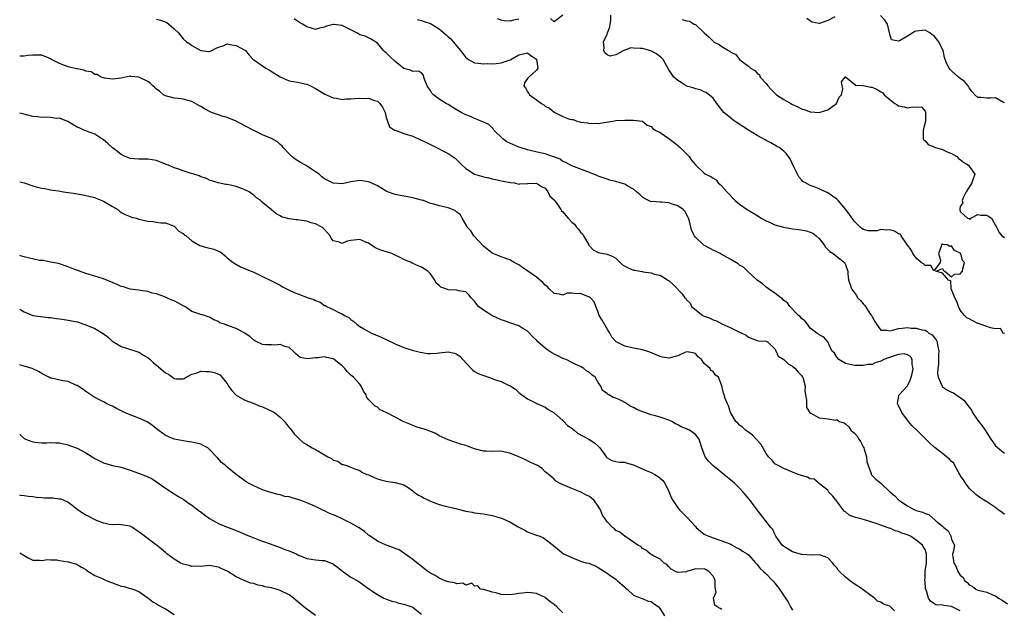
# Model space of a CAD drawing. Units: inches. Extents: x 2544000 to 2547000, y 1539000 to 1542000.
# Drawn here: x 2544000 to 2544223, y 1541406 to 1541540 of the extents above; entities that cross this region are included whole.
import ezdxf

# ---------------------------------------------------------------- set-up
doc = ezdxf.new("R2010")
doc.units = ezdxf.units.IN
doc.header["$MEASUREMENT"] = 0
doc.layers.add('LD25441539_2ft', color=43, linetype='Continuous')

msp = doc.modelspace()

# ---------------------------------------------------------------- linework, layer by layer
at = {"layer": 'LD25441539_2ft'}
for points, elevation in [([(2544031, 1541540.09), (2544031.88, 1541539.88), (2544033.31, 1541539.31), (2544033.78, 1541539), (2544035, 1541537.95), (2544035.93, 1541537), (2544037, 1541535.63), (2544037.74, 1541535), (2544038.49, 1541534.49), (2544039, 1541534.11), (2544041, 1541532.98), (2544042.81, 1541532.81), (2544043, 1541532.76), (2544043.53, 1541533), (2544044.46, 1541533.54), (2544045, 1541533.75), (2544046.1, 1541534.1), (2544047, 1541534.48), (2544047.6, 1541534.4), (2544049, 1541534.17), (2544051, 1541533.08), (2544051.11, 1541533), (2544051.98, 1541531.98), (2544052.89, 1541531), (2544053, 1541530.9), (2544053.27, 1541530.73), (2544055, 1541529.5), (2544055.75, 1541529), (2544056.57, 1541528.57), (2544057.81, 1541527.81), (2544059, 1541527.03), (2544061, 1541526.17), (2544061.98, 1541525.98), (2544063, 1541525.81), (2544064.56, 1541525.44), (2544065, 1541525.37), (2544065.87, 1541525), (2544067, 1541524.42), (2544067.86, 1541523.86), (2544069.12, 1541523.12), (2544071, 1541522.26), (2544071.76, 1541522.24), (2544073, 1541521.94), (2544073.91, 1541522.09), (2544075, 1541522.04), (2544075.84, 1541522.16), (2544077, 1541522.19), (2544077.84, 1541522.16), (2544079, 1541522.18), (2544080.35, 1541521.65), (2544081, 1541521.51), (2544081.56, 1541521), (2544082.18, 1541520.18), (2544082.73, 1541519), (2544083, 1541517.84), (2544083.28, 1541517), (2544083.74, 1541515.74), (2544084.91, 1541515), (2544085, 1541514.95), (2544087, 1541514.23), (2544089, 1541513.57), (2544090.79, 1541512.79), (2544092.15, 1541512.15), (2544093, 1541511.7), (2544093.48, 1541511.48), (2544094.82, 1541510.82), (2544095.63, 1541510.37), (2544097, 1541509.69), (2544098.59, 1541508.59), (2544099, 1541508.21), (2544099.61, 1541507.61), (2544100.17, 1541507), (2544101, 1541506.3), (2544103, 1541505.02), (2544104.58, 1541504.58), (2544105, 1541504.41), (2544106.2, 1541504.2), (2544107, 1541503.93), (2544107.81, 1541503.81), (2544109, 1541503.52), (2544111.11, 1541503.11), (2544112.03, 1541503), (2544113, 1541502.75), (2544113.22, 1541502.78), (2544115, 1541502.88), (2544115.1, 1541502.9), (2544117, 1541502.98), (2544118.17, 1541502.17), (2544119, 1541501.82), (2544119.57, 1541501), (2544120.03, 1541500.03), (2544121, 1541499.16), (2544121.1, 1541499), (2544121.45, 1541498.55), (2544122.55, 1541497), (2544122.7, 1541496.7), (2544123, 1541496.48), (2544123.65, 1541495.65), (2544124.2, 1541495), (2544125, 1541494.14), (2544125.65, 1541493.65), (2544126.07, 1541493), (2544126.53, 1541492.53), (2544127, 1541491.86), (2544127.47, 1541491.47), (2544127.64, 1541491), (2544128.85, 1541489), (2544128.89, 1541488.89), (2544129, 1541488.75), (2544129.89, 1541487.89), (2544131, 1541487.24), (2544133, 1541486.88), (2544134.34, 1541486.34), (2544135, 1541485.94), (2544136.5, 1541484.5), (2544137, 1541484.17), (2544137.75, 1541483.75), (2544139, 1541483.27), (2544139.26, 1541483.26), (2544140.5, 1541483), (2544141, 1541482.92), (2544141.12, 1541482.88), (2544143, 1541482.66), (2544143.66, 1541482.34), (2544145, 1541482.15), (2544146.95, 1541480.95), (2544147, 1541480.88), (2544147.98, 1541479.98), (2544148.93, 1541479), (2544149, 1541478.91), (2544149.96, 1541477.96), (2544150.64, 1541477), (2544150.82, 1541476.82), (2544151, 1541476.56), (2544151.8, 1541475.8), (2544152.12, 1541475), (2544154.71, 1541473), (2544155, 1541472.87), (2544156.38, 1541472.38), (2544157, 1541472.04), (2544157.77, 1541471.77), (2544159, 1541471.11), (2544161, 1541470.22), (2544162.54, 1541469.46), (2544163.54, 1541469), (2544164.51, 1541468.51), (2544165, 1541468.1), (2544167, 1541467.35), (2544167.27, 1541467.27), (2544169, 1541467.15), (2544169.09, 1541467.09), (2544169.3, 1541467), (2544171, 1541465.44), (2544171.22, 1541465), (2544171.78, 1541463.78), (2544173, 1541463.03), (2544174.02, 1541462.02), (2544175, 1541461.51), (2544175.58, 1541461), (2544176.23, 1541460.23), (2544177, 1541459.43), (2544177.19, 1541459.19), (2544177.3, 1541459), (2544177.83, 1541457), (2544177.82, 1541455.82), (2544177.93, 1541455), (2544178.19, 1541453.81), (2544178.14, 1541453), (2544178.19, 1541452.19), (2544179, 1541450.9), (2544179.15, 1541450.85), (2544181, 1541449.79), (2544182.33, 1541449.67), (2544183, 1541449.58), (2544184.71, 1541449.29), (2544185, 1541449.43), (2544185.54, 1541449), (2544186.65, 1541448.65), (2544187, 1541448.42), (2544187.79, 1541447.79), (2544188.19, 1541447), (2544189, 1541446.37), (2544189.67, 1541445.67), (2544190.03, 1541445), (2544190.42, 1541444.42), (2544191, 1541443.27), (2544191.15, 1541443), (2544191.25, 1541442.75), (2544191.79, 1541441), (2544191.86, 1541439.86), (2544192.81, 1541437.19), (2544192.84, 1541437), (2544192.89, 1541436.89), (2544193, 1541436.75), (2544193.9, 1541435.9), (2544195, 1541435.02), (2544197.08, 1541433), (2544198.15, 1541432.15), (2544199, 1541431.23), (2544199.15, 1541431.15), (2544199.29, 1541431), (2544201, 1541429.92), (2544202.63, 1541429), (2544202.91, 1541428.91), (2544203, 1541428.86), (2544204.48, 1541428.48), (2544205, 1541428.14), (2544205.9, 1541427.9), (2544206.86, 1541427), (2544207, 1541426.93), (2544207.56, 1541426.44), (2544209, 1541425.29), (2544209.28, 1541425), (2544210.21, 1541424.21), (2544210.86, 1541423), (2544211, 1541422.29), (2544211.7, 1541421), (2544211.41, 1541419.41), (2544211.23, 1541419), (2544211.21, 1541418.79), (2544211.5, 1541417), (2544212.07, 1541416.07), (2544212.45, 1541415), (2544213, 1541414.17), (2544213.65, 1541413.65), (2544213.94, 1541413), (2544214.53, 1541412.53), (2544215, 1541412), (2544215.67, 1541411.67), (2544216.48, 1541411), (2544217, 1541410.78), (2544217.31, 1541410.69), (2544219, 1541410.33), (2544220.26, 1541409.74), (2544221, 1541409.52), (2544221.62, 1541409), (2544222.49, 1541408.49), (2544223.7, 1541407.7)], 8370), ([(2544223, 1541427.91), (2544222.42, 1541428.42), (2544221.6, 1541429), (2544221.27, 1541429.27), (2544219.65, 1541430.35), (2544219, 1541430.8), (2544218.61, 1541431), (2544217.63, 1541431.63), (2544216.48, 1541432.48), (2544215, 1541433.89), (2544214.19, 1541435), (2544213.74, 1541435.74), (2544213, 1541436.72), (2544212.87, 1541437), (2544212.66, 1541437.34), (2544211.76, 1541439), (2544211.51, 1541439.51), (2544211, 1541439.93), (2544210.51, 1541440.51), (2544209.87, 1541441), (2544209, 1541441.76), (2544207.29, 1541443), (2544207.15, 1541443.15), (2544207, 1541443.28), (2544206.1, 1541444.1), (2544203.16, 1541447), (2544202.04, 1541448.04), (2544201.25, 1541449), (2544201, 1541449.29), (2544199.72, 1541451), (2544199.52, 1541451.52), (2544198.8, 1541453), (2544199.11, 1541454.89), (2544199.15, 1541455), (2544201, 1541457.07), (2544201.64, 1541458.36), (2544201.89, 1541459), (2544202.19, 1541460.19), (2544202.32, 1541461), (2544202.1, 1541461.9), (2544202.13, 1541463), (2544201.72, 1541463.72), (2544201, 1541464.11), (2544200.29, 1541464.29), (2544199, 1541464.16), (2544197.81, 1541463.81), (2544195.68, 1541463), (2544195.24, 1541462.76), (2544195, 1541462.64), (2544193.75, 1541462.25), (2544193, 1541461.91), (2544192.14, 1541461.86), (2544191, 1541461.65), (2544189.66, 1541461.66), (2544189, 1541461.68), (2544187, 1541462.11), (2544185.46, 1541463), (2544185, 1541463.59), (2544184.49, 1541464.49), (2544183.93, 1541465), (2544183.01, 1541467.01), (2544182.08, 1541468.08), (2544181, 1541468.58), (2544180.82, 1541468.82), (2544180.54, 1541469), (2544179, 1541470.15), (2544178.37, 1541471), (2544177.76, 1541471.76), (2544177, 1541472.32), (2544176.74, 1541472.74), (2544176.38, 1541473), (2544174.42, 1541475), (2544173.85, 1541475.85), (2544173, 1541476.42), (2544172.74, 1541476.74), (2544172.34, 1541477), (2544171, 1541478.01), (2544169.53, 1541479), (2544169.25, 1541479.25), (2544169, 1541479.37), (2544168.18, 1541480.18), (2544167, 1541480.98), (2544164.78, 1541483), (2544163.92, 1541483.92), (2544163, 1541484.36), (2544162.67, 1541484.67), (2544161, 1541485.69), (2544159.53, 1541486.47), (2544158.88, 1541486.88), (2544158.6, 1541487), (2544157.59, 1541487.59), (2544157, 1541487.81), (2544156.22, 1541488.22), (2544154.92, 1541488.92), (2544154.82, 1541489), (2544153, 1541490.73), (2544152.79, 1541491), (2544152.18, 1541492.18), (2544151.96, 1541493), (2544151.66, 1541494.34), (2544151.46, 1541495), (2544151.33, 1541495.33), (2544150.59, 1541496.59), (2544150.27, 1541497), (2544149, 1541497.86), (2544147.77, 1541498.23), (2544147, 1541498.49), (2544145.35, 1541498.65), (2544145, 1541498.64), (2544143.23, 1541498.77), (2544143, 1541498.72), (2544141.5, 1541499.5), (2544141, 1541499.81), (2544140.4, 1541500.4), (2544139.67, 1541501), (2544139, 1541501.61), (2544137.73, 1541502.27), (2544137, 1541502.71), (2544135.95, 1541503), (2544135, 1541503.31), (2544133.65, 1541503.65), (2544133, 1541503.83), (2544131, 1541504.52), (2544130.66, 1541504.66), (2544129, 1541505.39), (2544125, 1541506.86), (2544123.66, 1541507.66), (2544123, 1541507.88), (2544122.36, 1541508.36), (2544120.93, 1541508.93), (2544120.68, 1541509), (2544119, 1541509.6), (2544117.85, 1541509.85), (2544115.61, 1541510.39), (2544115, 1541510.51), (2544113.36, 1541511), (2544113, 1541511.13), (2544111.69, 1541511.69), (2544110.34, 1541512.34), (2544109.43, 1541513), (2544107.39, 1541515), (2544107.25, 1541515.25), (2544106.25, 1541516.25), (2544105, 1541516.79), (2544104.88, 1541516.88), (2544103, 1541517.57), (2544102.07, 1541518.07), (2544101, 1541518.44), (2544099.94, 1541519), (2544098.08, 1541520.08), (2544097, 1541520.74), (2544096.55, 1541521), (2544095, 1541521.99), (2544093.67, 1541523), (2544093.34, 1541523.34), (2544093, 1541523.96), (2544092.55, 1541524.55), (2544092.26, 1541525), (2544091.75, 1541526.25), (2544091.52, 1541527), (2544091.44, 1541527.44), (2544091, 1541527.92), (2544090.33, 1541528.33), (2544089, 1541528.23), (2544088.52, 1541528.52), (2544087, 1541528.95), (2544085, 1541530.51), (2544083.71, 1541531.71), (2544083, 1541532.45), (2544082.7, 1541532.7), (2544082.4, 1541533), (2544081, 1541534.67), (2544079.59, 1541535.59), (2544079, 1541535.84), (2544078.22, 1541536.22), (2544077, 1541536.57), (2544076.31, 1541537), (2544075, 1541537.68), (2544073, 1541538.65), (2544071.11, 1541538.89), (2544071, 1541538.89), (2544069.45, 1541538.55), (2544069, 1541538.27), (2544067.92, 1541538.08), (2544067, 1541537.74), (2544065.97, 1541538.03), (2544065, 1541538.34), (2544064.01, 1541539), (2544063.35, 1541539.35), (2544062.19, 1541540.19)], 8368), ([(2544090.02, 1541540.02), (2544091, 1541539.78), (2544091.57, 1541539.57), (2544093, 1541539.1), (2544095, 1541537.88), (2544096.06, 1541537), (2544096.58, 1541536.58), (2544097, 1541536.13), (2544097.65, 1541535.65), (2544098.18, 1541535), (2544099, 1541533.96), (2544099.82, 1541533), (2544101, 1541531.45), (2544101.24, 1541531.24), (2544101.62, 1541531), (2544103, 1541530.21), (2544103.83, 1541530.17), (2544105, 1541529.97), (2544105.97, 1541530.03), (2544107, 1541530.01), (2544107.92, 1541530.08), (2544109, 1541530.2), (2544110.84, 1541530.84), (2544111.13, 1541530.87), (2544111.22, 1541531), (2544113, 1541532.02), (2544114.35, 1541532.35), (2544115, 1541532.48), (2544115.83, 1541531.83), (2544117, 1541531.03), (2544117.05, 1541530.95), (2544117.32, 1541529), (2544117, 1541528.53), (2544115.31, 1541527), (2544115, 1541526.63), (2544114.3, 1541525.7), (2544114.16, 1541525), (2544114.52, 1541524.52), (2544115, 1541523.61), (2544115.29, 1541523.29), (2544115.42, 1541523), (2544117, 1541521.83), (2544118.19, 1541521), (2544118.69, 1541520.69), (2544119, 1541520.42), (2544119.97, 1541519.97), (2544121, 1541519.06), (2544123, 1541518.09), (2544124.51, 1541517.49), (2544125, 1541517.37), (2544125.35, 1541517.35), (2544126.14, 1541517), (2544126.86, 1541516.86), (2544127, 1541516.81), (2544128.6, 1541516.6), (2544129, 1541516.49), (2544130.52, 1541516.52), (2544131, 1541516.48), (2544132.77, 1541516.77), (2544134.34, 1541517), (2544135, 1541517.12), (2544137, 1541517.21), (2544138.76, 1541517.24), (2544139, 1541517.26), (2544141, 1541516.99), (2544142.11, 1541516.11), (2544143, 1541515.77), (2544143.37, 1541515.37), (2544143.91, 1541515), (2544145, 1541514.43), (2544147, 1541513.09), (2544148.19, 1541512.19), (2544149, 1541511.48), (2544149.27, 1541511.27), (2544149.57, 1541511), (2544150.28, 1541510.28), (2544151.58, 1541509), (2544152.16, 1541508.16), (2544153, 1541507.13), (2544155, 1541505.2), (2544155.33, 1541505), (2544156.47, 1541504.47), (2544157, 1541504.07), (2544157.69, 1541503.69), (2544158.18, 1541503), (2544158.64, 1541502.64), (2544159, 1541502.26), (2544160.09, 1541501), (2544162.02, 1541499), (2544163, 1541498.17), (2544164.73, 1541497), (2544166.19, 1541496.19), (2544167.4, 1541495.4), (2544167.89, 1541495), (2544169, 1541494.43), (2544169.95, 1541494.05), (2544171, 1541493.56), (2544172.97, 1541492.97), (2544175, 1541492.64), (2544176.46, 1541492.46), (2544178.16, 1541492.16), (2544179, 1541491.88), (2544179.62, 1541491.62), (2544180.34, 1541491), (2544181, 1541490.41), (2544182.15, 1541489), (2544182.48, 1541488.48), (2544183, 1541487.92), (2544183.46, 1541487.46), (2544184.19, 1541487), (2544185, 1541486.32), (2544186.77, 1541485), (2544186.87, 1541484.87), (2544187, 1541484.55), (2544187.41, 1541483.41), (2544187.52, 1541483), (2544187.55, 1541482.45), (2544187.7, 1541481), (2544188.02, 1541480.02), (2544188.33, 1541479), (2544189, 1541478.15), (2544189.49, 1541477.49), (2544189.75, 1541477), (2544190.38, 1541476.38), (2544191, 1541475.63), (2544191.32, 1541475.32), (2544191.5, 1541475), (2544192.53, 1541473.47), (2544192.87, 1541473), (2544193, 1541472.72), (2544193.65, 1541471.65), (2544194, 1541471), (2544195, 1541469.65), (2544196.32, 1541469.68), (2544197, 1541469.53), (2544197.65, 1541469.65), (2544199, 1541470.06), (2544199.85, 1541470.15), (2544201, 1541470.25), (2544201.85, 1541470.15), (2544203, 1541470.12), (2544204.25, 1541469.75), (2544205, 1541469.63), (2544205.43, 1541469.43), (2544205.88, 1541469), (2544206.59, 1541468.59), (2544207, 1541468.06), (2544207.51, 1541467.51), (2544207.74, 1541467), (2544207.82, 1541466.18), (2544208.11, 1541465), (2544208.09, 1541464.09), (2544208.03, 1541463), (2544208.02, 1541461.98), (2544207.91, 1541461), (2544207.85, 1541459.85), (2544208, 1541459), (2544208.84, 1541457.16), (2544208.87, 1541457), (2544208.92, 1541456.92), (2544209, 1541456.87), (2544210.09, 1541456.09), (2544211, 1541455.63), (2544211.45, 1541455.45), (2544212.09, 1541455), (2544213, 1541454.42), (2544213.82, 1541453.82), (2544215, 1541452.25), (2544215.52, 1541451.52), (2544215.77, 1541451), (2544217, 1541449.2), (2544217.98, 1541447.98), (2544218.64, 1541447), (2544219, 1541446.39), (2544219.9, 1541445), (2544220.37, 1541444.37), (2544221, 1541443.48), (2544221.27, 1541443.27), (2544221.53, 1541443), (2544223, 1541441.78)], 8366), ([(2544113, 1541540.09), (2544111.84, 1541539.84), (2544111, 1541539.62), (2544109.7, 1541539.7), (2544109, 1541539.84), (2544108.21, 1541540.21)], 8364), ([(2544123, 1541541), (2544121, 1541539.49), (2544120.23, 1541540.23)], 8364), ([(2544223, 1541468.73), (2544222.91, 1541468.91), (2544222.71, 1541469), (2544222.06, 1541470.06), (2544221, 1541469.98), (2544219.82, 1541470.18), (2544219, 1541470.51), (2544217.52, 1541471), (2544217.16, 1541471.16), (2544217, 1541471.19), (2544215.8, 1541471.8), (2544215, 1541472.23), (2544214.49, 1541472.49), (2544213.96, 1541473), (2544213, 1541474.19), (2544212.56, 1541475), (2544212.19, 1541476.19), (2544211.78, 1541477), (2544211, 1541478.91), (2544210.95, 1541479), (2544210.82, 1541480.82), (2544210.3, 1541481), (2544209, 1541482.54), (2544207.49, 1541483), (2544209, 1541483.6), (2544209.21, 1541483.21), (2544209.51, 1541483), (2544211, 1541481.76), (2544211.66, 1541482.34), (2544213, 1541482.42), (2544213.52, 1541483), (2544213.57, 1541483.57), (2544213.96, 1541485), (2544213.48, 1541485.48), (2544213.08, 1541487), (2544213, 1541487.07), (2544211.7, 1541487.7), (2544211, 1541488.75), (2544210.64, 1541488.64), (2544210.02, 1541489), (2544209.1, 1541489.1), (2544209, 1541489.16), (2544208.83, 1541489.17), (2544208.7, 1541489), (2544208.64, 1541488.64), (2544208.03, 1541487), (2544208.5, 1541485.5), (2544208.47, 1541485), (2544207, 1541483.1), (2544206.31, 1541484.31), (2544205, 1541484.31), (2544204.67, 1541484.67), (2544204.16, 1541485), (2544203, 1541485.98), (2544202.25, 1541487), (2544201.89, 1541487.89), (2544201, 1541488.95), (2544200.88, 1541489.12), (2544199.63, 1541491), (2544199.42, 1541491.41), (2544199, 1541491.52), (2544198.08, 1541492.08), (2544197, 1541492.37), (2544196.32, 1541492.32), (2544195, 1541492.45), (2544194.17, 1541492.17), (2544192.14, 1541492.14), (2544191, 1541492.46), (2544190.71, 1541492.71), (2544190.29, 1541493), (2544189.64, 1541493.64), (2544189, 1541494.3), (2544187.9, 1541495.9), (2544187.08, 1541497), (2544185.35, 1541499), (2544185, 1541499.31), (2544184.03, 1541500.03), (2544183, 1541500.74), (2544181.45, 1541501.45), (2544181, 1541501.69), (2544179.89, 1541502.11), (2544179, 1541502.41), (2544177.91, 1541503), (2544177.35, 1541503.35), (2544177, 1541503.69), (2544176.42, 1541504.42), (2544176.1, 1541505), (2544175.32, 1541506.68), (2544174.44, 1541508.44), (2544173.6, 1541509.6), (2544173, 1541510.24), (2544171.97, 1541511), (2544171.37, 1541511.37), (2544170.09, 1541512.09), (2544169, 1541512.64), (2544168.78, 1541512.78), (2544167, 1541513.76), (2544165, 1541514.98), (2544163.78, 1541515.78), (2544161.9, 1541517), (2544161, 1541517.69), (2544159.45, 1541519), (2544157.86, 1541521), (2544157, 1541522.24), (2544155.48, 1541523.48), (2544155, 1541523.68), (2544154.12, 1541524.12), (2544153, 1541524.32), (2544152.53, 1541524.53), (2544151, 1541524.96), (2544150.9, 1541525), (2544149.77, 1541525.77), (2544149, 1541526.19), (2544148.13, 1541527), (2544147.68, 1541527.68), (2544147, 1541528.65), (2544145.69, 1541531), (2544145.36, 1541531.36), (2544145, 1541531.56), (2544144.22, 1541532.22), (2544142.9, 1541532.9), (2544142.63, 1541533), (2544141.36, 1541533.36), (2544141, 1541533.43), (2544140.51, 1541533.49), (2544139, 1541533.56), (2544138.42, 1541533.58), (2544137, 1541533.06), (2544136.92, 1541533.08), (2544136.83, 1541533), (2544135, 1541532.04), (2544133.7, 1541531.7), (2544133, 1541531.99), (2544132.47, 1541532.47), (2544132.3, 1541533), (2544132.33, 1541533.67), (2544132.2, 1541535), (2544133, 1541536.74), (2544133.08, 1541537), (2544133.61, 1541538.39), (2544133.74, 1541539), (2544133.83, 1541539.83), (2544133.86, 1541541)], 8364), ([(2544150.02, 1541540.02), (2544151, 1541539.72), (2544151.66, 1541539.66), (2544152.75, 1541539), (2544153, 1541538.89), (2544155.01, 1541537), (2544156.08, 1541536.08), (2544157, 1541535.1), (2544157.14, 1541535), (2544158.38, 1541534.38), (2544159, 1541533.91), (2544160.49, 1541533), (2544160.82, 1541532.82), (2544161, 1541532.63), (2544162.13, 1541532.13), (2544162.99, 1541531), (2544163.09, 1541530.91), (2544165, 1541529.42), (2544165.51, 1541529), (2544166.49, 1541528.49), (2544167, 1541527.87), (2544167.49, 1541527.49), (2544167.69, 1541527), (2544169, 1541525.52), (2544169.38, 1541525), (2544170.16, 1541524.16), (2544171, 1541523.33), (2544171.38, 1541523), (2544173, 1541521.9), (2544174.59, 1541521), (2544175, 1541520.77), (2544176.23, 1541520.23), (2544177, 1541519.81), (2544177.67, 1541519.67), (2544179, 1541519.11), (2544179.12, 1541519.12), (2544181, 1541518.95), (2544183, 1541519.56), (2544184.99, 1541521.01), (2544185.6, 1541522.4), (2544186.06, 1541523), (2544186.39, 1541524.39), (2544186.27, 1541525), (2544186.12, 1541525.88), (2544186.92, 1541527), (2544187, 1541527.02), (2544189, 1541525.35), (2544189.18, 1541525.18), (2544191, 1541525.08), (2544192.7, 1541524.7), (2544193, 1541524.68), (2544194.19, 1541524.19), (2544195, 1541523.65), (2544195.45, 1541523.45), (2544195.79, 1541523), (2544197, 1541521.94), (2544198.2, 1541521), (2544198.69, 1541520.69), (2544199, 1541520.47), (2544200.28, 1541520.28), (2544201, 1541520.02), (2544202.28, 1541520.28), (2544203, 1541520.17), (2544204.24, 1541520.24), (2544205, 1541519.29), (2544205.1, 1541519.1), (2544205.09, 1541517.09), (2544205, 1541516.69), (2544204.55, 1541515), (2544204.62, 1541513.38), (2544204.58, 1541513), (2544204.73, 1541512.73), (2544205, 1541512.52), (2544205.72, 1541511.72), (2544207, 1541511.21), (2544207.12, 1541511.12), (2544209, 1541510.55), (2544210.02, 1541510.02), (2544211, 1541509.66), (2544212.19, 1541509), (2544212.57, 1541508.57), (2544213, 1541508.31), (2544213.7, 1541507.7), (2544214.88, 1541507), (2544215, 1541506.8), (2544216.31, 1541505), (2544215.94, 1541503.94), (2544215.64, 1541503), (2544215, 1541502.06), (2544214.31, 1541501), (2544213.65, 1541499.65), (2544213.42, 1541499), (2544213.53, 1541498.47), (2544213, 1541497.66), (2544212.87, 1541497.13), (2544212.86, 1541497), (2544212.91, 1541496.91), (2544213, 1541496.58), (2544214.63, 1541495), (2544214.93, 1541494.93), (2544215, 1541494.86), (2544215.19, 1541494.81), (2544215.41, 1541495), (2544217, 1541495.85), (2544217.68, 1541495.68), (2544219, 1541495.75), (2544219.43, 1541495.43), (2544220.08, 1541495), (2544221, 1541493.37), (2544221.11, 1541493.11), (2544221.21, 1541493), (2544221.77, 1541491.77), (2544222.42, 1541491), (2544223, 1541490.64)], 8362), ([(2544184.6, 1541540.6), (2544183, 1541539.78), (2544181.1, 1541539.1), (2544181, 1541539.1), (2544179.4, 1541539.4), (2544179, 1541539.74), (2544178.27, 1541540.27)], 8360), ([(2544223, 1541521.14), (2544222.74, 1541521.26), (2544221, 1541522.29), (2544219.82, 1541522.18), (2544219, 1541522.18), (2544217.64, 1541522.36), (2544217, 1541522.36), (2544216.27, 1541523), (2544215.67, 1541523.67), (2544215, 1541524.54), (2544214.76, 1541525), (2544213.98, 1541525.98), (2544213, 1541526.63), (2544212.61, 1541527), (2544211, 1541528.39), (2544210.7, 1541528.7), (2544210.46, 1541529), (2544209.98, 1541529.98), (2544209.53, 1541531), (2544209.45, 1541531.45), (2544209.08, 1541533), (2544209, 1541533.22), (2544208.13, 1541535), (2544207.63, 1541535.63), (2544207, 1541536.38), (2544206.59, 1541536.59), (2544206.06, 1541537), (2544205, 1541537.58), (2544204.43, 1541537.57), (2544203, 1541537.39), (2544202.72, 1541537.28), (2544202.22, 1541537), (2544201, 1541536.23), (2544199.2, 1541535.2), (2544199, 1541535.1), (2544197.43, 1541535.43), (2544197, 1541536.73), (2544196.96, 1541537.04), (2544196.53, 1541539), (2544195.88, 1541539.88), (2544194.91, 1541540.91)], 8360), ([(2544213, 1541406.1), (2544211, 1541407.07), (2544209.29, 1541407.29), (2544209, 1541407.41), (2544207.46, 1541407.46), (2544207, 1541407.74), (2544206.27, 1541408.27), (2544205.83, 1541409), (2544205.35, 1541410.65), (2544205.18, 1541411), (2544205.15, 1541411.15), (2544205, 1541412.71), (2544204.95, 1541413.05), (2544205, 1541413.62), (2544205.06, 1541415.06), (2544205.31, 1541417), (2544205.33, 1541418.67), (2544205.32, 1541419), (2544205.26, 1541419.26), (2544205, 1541420.03), (2544204.61, 1541420.61), (2544204.44, 1541421), (2544203, 1541422.13), (2544201.69, 1541423), (2544201, 1541423.31), (2544199.73, 1541423.73), (2544199, 1541424.08), (2544198.25, 1541424.25), (2544197, 1541424.79), (2544196.82, 1541424.82), (2544196.42, 1541425), (2544195, 1541425.48), (2544194.2, 1541425.8), (2544191.29, 1541426.71), (2544190.25, 1541427), (2544189.23, 1541427.23), (2544187.8, 1541427.8), (2544187, 1541428.5), (2544186.69, 1541428.69), (2544186.48, 1541429), (2544185, 1541430.95), (2544184.1, 1541432.1), (2544183.22, 1541433), (2544183, 1541433.43), (2544181.18, 1541434.82), (2544181, 1541434.97), (2544180.95, 1541435), (2544179.9, 1541435.9), (2544179, 1541436.03), (2544178.37, 1541436.37), (2544177, 1541436.77), (2544176.83, 1541436.83), (2544176.28, 1541437), (2544175, 1541437.5), (2544173.96, 1541437.96), (2544173, 1541438.33), (2544171.72, 1541439), (2544171, 1541439.41), (2544170.3, 1541440.3), (2544169.55, 1541441), (2544169, 1541441.73), (2544167.82, 1541443.83), (2544167, 1541444.74), (2544166.9, 1541444.9), (2544166.78, 1541445), (2544165.92, 1541445.92), (2544165, 1541446.53), (2544164.39, 1541447), (2544163.67, 1541447.67), (2544163, 1541448.19), (2544162.61, 1541448.61), (2544162.19, 1541449), (2544160.93, 1541451), (2544160.53, 1541452.53), (2544160.28, 1541453), (2544159.78, 1541454.22), (2544159.53, 1541455), (2544159.38, 1541455.38), (2544159, 1541457.05), (2544158.25, 1541459), (2544157.52, 1541459.52), (2544157, 1541460.27), (2544156.5, 1541460.5), (2544156.32, 1541461), (2544155, 1541462.09), (2544154.4, 1541463), (2544153.62, 1541463.62), (2544153, 1541464.39), (2544152.51, 1541464.51), (2544151, 1541464.75), (2544150.59, 1541464.59), (2544149, 1541463.88), (2544147, 1541463.34), (2544145.56, 1541463.56), (2544145, 1541463.69), (2544142.69, 1541464.69), (2544141.75, 1541465), (2544141, 1541465.22), (2544139, 1541465.59), (2544137, 1541466.05), (2544135.05, 1541467.05), (2544134.12, 1541468.12), (2544133.64, 1541469), (2544133.38, 1541469.38), (2544133, 1541469.97), (2544131.91, 1541471.91), (2544131.25, 1541473), (2544131, 1541473.71), (2544130.48, 1541475), (2544130.1, 1541476.1), (2544129.27, 1541477), (2544129, 1541477.16), (2544128.77, 1541477.23), (2544127, 1541477.94), (2544125.91, 1541477.91), (2544125, 1541478.06), (2544123.98, 1541478.02), (2544123, 1541477.59), (2544122.2, 1541477.8), (2544121, 1541477.96), (2544119.93, 1541479), (2544119.49, 1541479.49), (2544119, 1541479.89), (2544118.49, 1541480.49), (2544117, 1541481.7), (2544115.05, 1541483.05), (2544113.85, 1541483.85), (2544113, 1541484.45), (2544111.96, 1541485), (2544111, 1541485.59), (2544109, 1541486.27), (2544107, 1541487.09), (2544105, 1541488.72), (2544102.82, 1541491), (2544102.14, 1541492.14), (2544101.33, 1541493), (2544101.25, 1541493.25), (2544100.2, 1541495), (2544099.79, 1541495.79), (2544099, 1541496.38), (2544098.69, 1541496.69), (2544098, 1541497), (2544097, 1541497.34), (2544095, 1541497.83), (2544093.79, 1541498.21), (2544093, 1541498.37), (2544091.43, 1541499), (2544091, 1541499.12), (2544089, 1541499.64), (2544087.86, 1541499.86), (2544087, 1541499.99), (2544086.16, 1541500.16), (2544085, 1541500.36), (2544083.32, 1541501), (2544083, 1541501.14), (2544081, 1541502.34), (2544079.57, 1541503), (2544079, 1541503.23), (2544077, 1541503.53), (2544075, 1541503.27), (2544073, 1541502.84), (2544070.98, 1541502.98), (2544069.62, 1541503.62), (2544069, 1541503.97), (2544068.4, 1541504.4), (2544067.78, 1541505), (2544067, 1541505.52), (2544064.73, 1541507), (2544063.61, 1541507.61), (2544062.38, 1541508.38), (2544061.61, 1541509), (2544061.32, 1541509.32), (2544061, 1541509.61), (2544059.69, 1541511), (2544059.44, 1541511.44), (2544059, 1541511.69), (2544058.35, 1541512.35), (2544057, 1541513.04), (2544055, 1541513.92), (2544053, 1541514.85), (2544051, 1541515.95), (2544049, 1541516.98), (2544047, 1541517.8), (2544046.07, 1541518.07), (2544045, 1541518.43), (2544043.46, 1541519), (2544043.13, 1541519.13), (2544041.82, 1541519.82), (2544041, 1541520.35), (2544040.56, 1541520.56), (2544039, 1541521.42), (2544037, 1541521.98), (2544035.87, 1541522.13), (2544035, 1541522.19), (2544033, 1541522.71), (2544032.53, 1541523), (2544031.7, 1541523.7), (2544031, 1541524.22), (2544030.6, 1541524.6), (2544030.13, 1541525), (2544029.57, 1541525.57), (2544029, 1541525.98), (2544027, 1541526.98), (2544025.14, 1541527.14), (2544025, 1541527.17), (2544023, 1541526.75), (2544021, 1541526.55), (2544019.23, 1541526.77), (2544019, 1541526.81), (2544018.47, 1541527), (2544017.58, 1541527.59), (2544017, 1541527.59), (2544016.18, 1541528.18), (2544015, 1541528.31), (2544014.55, 1541528.55), (2544013, 1541528.84), (2544012.88, 1541528.88), (2544011, 1541529.33), (2544009.74, 1541529.74), (2544009, 1541530.08), (2544007.19, 1541531), (2544007, 1541531.13), (2544005, 1541531.92), (2544003.98, 1541531.98), (2544003, 1541531.97), (2544001.87, 1541531.87), (2544001, 1541531.75), (2544000, 1541531.71)], 8372), ([(2544198.1, 1541406.1), (2544197.19, 1541407), (2544197, 1541407.14), (2544195.61, 1541407.61), (2544195, 1541408.1), (2544194.26, 1541408.26), (2544193.55, 1541409), (2544193, 1541409.33), (2544191, 1541410.87), (2544190.86, 1541411), (2544188.54, 1541412.54), (2544187, 1541413.74), (2544185.66, 1541415), (2544185.34, 1541415.34), (2544185, 1541415.85), (2544184.43, 1541416.43), (2544184.04, 1541417), (2544183, 1541418.14), (2544181.31, 1541418.69), (2544181, 1541418.82), (2544179.29, 1541418.71), (2544177.17, 1541418.83), (2544177, 1541418.85), (2544175, 1541419.5), (2544173, 1541420.68), (2544172.64, 1541421), (2544171.76, 1541422.24), (2544171.24, 1541423), (2544171.18, 1541423.18), (2544171, 1541423.46), (2544170.53, 1541424.53), (2544170.1, 1541425), (2544167, 1541429.01), (2544165.49, 1541431), (2544164.37, 1541432.37), (2544163.81, 1541433), (2544163, 1541433.89), (2544161.84, 1541435), (2544161.4, 1541435.4), (2544160.31, 1541436.31), (2544159.45, 1541437), (2544159, 1541437.33), (2544158.11, 1541438.11), (2544156.98, 1541439), (2544156.01, 1541440.01), (2544155.19, 1541441), (2544154.44, 1541443), (2544153.88, 1541445), (2544153, 1541446.04), (2544151.66, 1541447), (2544151.19, 1541447.19), (2544151, 1541447.31), (2544149.75, 1541447.75), (2544149, 1541448.22), (2544148.47, 1541448.47), (2544147.69, 1541449), (2544147, 1541449.29), (2544145, 1541449.98), (2544143.64, 1541450.36), (2544143, 1541450.51), (2544141.59, 1541451), (2544141.14, 1541451.14), (2544139.73, 1541451.73), (2544139, 1541452.17), (2544138.4, 1541452.4), (2544137, 1541453.28), (2544136.36, 1541453.64), (2544135, 1541454.3), (2544134.42, 1541454.42), (2544133.44, 1541455), (2544133.14, 1541455.14), (2544133, 1541455.3), (2544131.97, 1541455.97), (2544131.63, 1541457), (2544131, 1541457.85), (2544130.3, 1541459), (2544129.54, 1541459.54), (2544129, 1541460.07), (2544128.4, 1541460.4), (2544127.78, 1541461), (2544127, 1541461.44), (2544125.91, 1541461.91), (2544125, 1541462.38), (2544123.72, 1541463), (2544123.21, 1541463.21), (2544123, 1541463.28), (2544121.83, 1541463.83), (2544121, 1541464.25), (2544120.52, 1541464.52), (2544119.81, 1541465), (2544119, 1541465.6), (2544117.35, 1541467), (2544117, 1541467.38), (2544116.19, 1541468.19), (2544115, 1541469.44), (2544113.96, 1541470.04), (2544113, 1541470.65), (2544111.25, 1541471.25), (2544111, 1541471.31), (2544109.77, 1541471.77), (2544109, 1541472.04), (2544106.9, 1541473), (2544105, 1541474.19), (2544103.9, 1541475), (2544103.48, 1541475.48), (2544103, 1541476.23), (2544102.27, 1541477), (2544101.68, 1541477.68), (2544101, 1541478.38), (2544099.4, 1541478.6), (2544099, 1541478.72), (2544097, 1541478.81), (2544096.5, 1541479), (2544095.38, 1541479.38), (2544095, 1541479.8), (2544094.3, 1541480.3), (2544094.02, 1541481), (2544093, 1541482.39), (2544092.42, 1541483), (2544091.57, 1541483.57), (2544091, 1541483.93), (2544090.24, 1541484.24), (2544088.85, 1541484.85), (2544088.62, 1541485), (2544087, 1541485.7), (2544086.16, 1541486.16), (2544085, 1541486.69), (2544084.24, 1541487), (2544083.32, 1541487.32), (2544081.77, 1541487.77), (2544081, 1541488.1), (2544080.39, 1541488.39), (2544079, 1541489.36), (2544078.4, 1541489.6), (2544077, 1541490.21), (2544075, 1541489.94), (2544074.19, 1541489.81), (2544073, 1541489.3), (2544072.43, 1541489.57), (2544071, 1541489.92), (2544070.52, 1541490.52), (2544070.3, 1541491), (2544069.72, 1541491.72), (2544069, 1541492.44), (2544068.74, 1541492.74), (2544068.39, 1541493), (2544067, 1541493.72), (2544065.99, 1541494.01), (2544065, 1541494.33), (2544063.39, 1541494.61), (2544063, 1541494.65), (2544062.62, 1541494.62), (2544061, 1541494.89), (2544059.31, 1541495.31), (2544059, 1541495.54), (2544058.04, 1541496.04), (2544057, 1541496.94), (2544055, 1541498.57), (2544054.55, 1541499), (2544053.66, 1541499.66), (2544053, 1541500.25), (2544052.54, 1541500.54), (2544051.94, 1541501), (2544051, 1541501.45), (2544050.25, 1541501.75), (2544049, 1541502.18), (2544047.39, 1541502.61), (2544047, 1541502.67), (2544046.69, 1541502.69), (2544044.91, 1541503), (2544043, 1541503.62), (2544042.12, 1541504.12), (2544041, 1541504.41), (2544040.63, 1541504.63), (2544039.42, 1541505), (2544038.84, 1541505.16), (2544037, 1541505.76), (2544035.8, 1541506.2), (2544035, 1541506.47), (2544033.67, 1541507), (2544033.2, 1541507.2), (2544033, 1541507.3), (2544031, 1541508.08), (2544029, 1541508.43), (2544027, 1541508.42), (2544025, 1541508.58), (2544024.71, 1541508.71), (2544023.9, 1541509), (2544023, 1541509.45), (2544022.16, 1541510.16), (2544021, 1541510.96), (2544019.98, 1541511.98), (2544019, 1541512.74), (2544018.86, 1541512.86), (2544017, 1541514.02), (2544015.34, 1541514.66), (2544015, 1541514.82), (2544014.54, 1541515), (2544013.46, 1541515.46), (2544013, 1541515.67), (2544012.14, 1541516.14), (2544010.89, 1541516.89), (2544010.65, 1541517), (2544009, 1541517.65), (2544008.37, 1541517.63), (2544007, 1541517.84), (2544005.87, 1541517.87), (2544005, 1541517.84), (2544004.03, 1541517.97), (2544003, 1541518.03), (2544001.53, 1541518.47), (2544000.63, 1541518.63), (2544000, 1541518.81)], 8374), ([(2544000, 1541503.27), (2544001.02, 1541503.02), (2544003, 1541502.39), (2544003.93, 1541502.07), (2544005, 1541501.84), (2544005.73, 1541501.74), (2544007, 1541501.48), (2544008.81, 1541501.19), (2544009.9, 1541501), (2544012.63, 1541500.63), (2544013, 1541500.52), (2544014.35, 1541500.35), (2544015, 1541500.16), (2544015.93, 1541499.93), (2544017, 1541499.69), (2544017.46, 1541499.46), (2544019, 1541498.91), (2544021, 1541497.69), (2544022.19, 1541497), (2544022.61, 1541496.61), (2544023, 1541496.33), (2544023.87, 1541495.87), (2544025, 1541495.39), (2544025.29, 1541495.29), (2544026.46, 1541495), (2544027, 1541494.84), (2544029, 1541494.35), (2544030.26, 1541494.26), (2544031, 1541494.13), (2544031.99, 1541494.01), (2544033, 1541494.01), (2544034.62, 1541493.38), (2544035, 1541493.2), (2544035.24, 1541493), (2544036.06, 1541492.06), (2544037, 1541491.59), (2544037.28, 1541491.28), (2544037.68, 1541491), (2544039, 1541489.92), (2544040.82, 1541488.82), (2544041, 1541488.76), (2544042.39, 1541488.39), (2544043.98, 1541487.98), (2544045, 1541487.57), (2544045.38, 1541487.38), (2544045.9, 1541487), (2544046.51, 1541486.51), (2544047, 1541486.05), (2544048.35, 1541485), (2544048.74, 1541484.74), (2544050.02, 1541484.02), (2544051, 1541483.67), (2544051.42, 1541483.42), (2544053, 1541482.78), (2544055, 1541481.79), (2544056.71, 1541481), (2544058.26, 1541480.26), (2544059, 1541479.83), (2544059.51, 1541479.51), (2544060.39, 1541479), (2544061, 1541478.73), (2544062.18, 1541478.18), (2544063, 1541477.88), (2544065.33, 1541477), (2544066.59, 1541476.59), (2544067, 1541476.35), (2544068.02, 1541476.02), (2544069, 1541475.26), (2544069.22, 1541475.22), (2544069.51, 1541475), (2544071, 1541474.32), (2544072.43, 1541473.57), (2544073, 1541473.38), (2544073.54, 1541473), (2544074.53, 1541472.53), (2544075, 1541472.1), (2544075.65, 1541471.65), (2544076.33, 1541471), (2544077, 1541470.51), (2544077.94, 1541469.94), (2544079.7, 1541469), (2544080.59, 1541468.59), (2544081, 1541468.45), (2544081.97, 1541467.97), (2544083, 1541467.54), (2544085, 1541466.6), (2544087, 1541465.76), (2544088.86, 1541465.14), (2544090.67, 1541464.67), (2544092.42, 1541464.42), (2544093, 1541464.41), (2544094.48, 1541464.48), (2544095, 1541464.55), (2544097, 1541464.74), (2544098.47, 1541464.47), (2544099, 1541464.24), (2544099.73, 1541463.73), (2544100.31, 1541463), (2544102.22, 1541461), (2544102.59, 1541460.59), (2544103, 1541460.33), (2544103.85, 1541459.85), (2544105, 1541459.4), (2544105.32, 1541459.32), (2544107, 1541458.7), (2544107.52, 1541458.48), (2544109, 1541458.01), (2544110.86, 1541457.14), (2544111, 1541457.1), (2544112.27, 1541456.27), (2544113, 1541455.58), (2544113.34, 1541455.34), (2544113.72, 1541455), (2544115, 1541454.1), (2544117.07, 1541453.07), (2544119, 1541452.24), (2544119.7, 1541451.7), (2544121, 1541450.95), (2544123, 1541449.23), (2544123.23, 1541449), (2544124.06, 1541448.06), (2544125, 1541447.44), (2544125.22, 1541447.22), (2544125.54, 1541447), (2544126.33, 1541446.33), (2544128.86, 1541445), (2544130.17, 1541444.17), (2544131, 1541443.37), (2544131.2, 1541443.2), (2544131.37, 1541443), (2544132.88, 1541440.88), (2544133, 1541440.74), (2544134.12, 1541440.12), (2544135, 1541439.91), (2544135.8, 1541439.8), (2544137, 1541439.8), (2544137.57, 1541439.57), (2544139, 1541439.16), (2544139.32, 1541439), (2544141.86, 1541437.86), (2544143, 1541437.42), (2544143.79, 1541437), (2544144.55, 1541436.55), (2544145, 1541436.18), (2544145.62, 1541435.62), (2544146.11, 1541435), (2544147, 1541433.16), (2544147.63, 1541431.63), (2544147.94, 1541431), (2544149, 1541429.44), (2544149.38, 1541429), (2544150.2, 1541428.2), (2544151, 1541427.37), (2544151.19, 1541427.19), (2544153, 1541425.17), (2544153.18, 1541425), (2544154.16, 1541424.16), (2544155, 1541423.49), (2544155.31, 1541423.31), (2544156.03, 1541423), (2544157, 1541422.66), (2544159, 1541421.99), (2544161, 1541421.17), (2544161.35, 1541421), (2544162.39, 1541420.39), (2544163, 1541420.12), (2544163.65, 1541419.64), (2544164.75, 1541419), (2544165, 1541418.79), (2544166.65, 1541417), (2544166.79, 1541416.79), (2544167, 1541416.63), (2544167.67, 1541415.67), (2544168.45, 1541415), (2544169, 1541414.45), (2544170.5, 1541413), (2544170.71, 1541412.71), (2544171, 1541412.39), (2544172.09, 1541411), (2544174.03, 1541408.03), (2544174.54, 1541407), (2544175, 1541406.27)], 8376), ([(2544159, 1541406.44), (2544158.61, 1541406.61), (2544157.94, 1541407), (2544157.38, 1541407.38), (2544157.13, 1541409), (2544157.69, 1541410.31), (2544157.57, 1541411), (2544157.45, 1541411.45), (2544157.51, 1541413), (2544157.34, 1541413.34), (2544157, 1541413.95), (2544156.06, 1541415), (2544155.41, 1541415.41), (2544155, 1541415.61), (2544153.54, 1541415.54), (2544153, 1541415.63), (2544151.05, 1541415), (2544151, 1541414.97), (2544149, 1541414.77), (2544148.48, 1541415), (2544147.54, 1541415.54), (2544147, 1541416.1), (2544146.57, 1541416.57), (2544145.88, 1541417), (2544145, 1541417.83), (2544143.34, 1541418.66), (2544143, 1541418.88), (2544142.77, 1541419), (2544141.81, 1541419.81), (2544141, 1541420.21), (2544140.66, 1541420.66), (2544140.01, 1541421), (2544137, 1541423.02), (2544135.89, 1541423.89), (2544135, 1541424.33), (2544134.66, 1541424.66), (2544134.25, 1541425), (2544133, 1541426.26), (2544131.92, 1541427.92), (2544131.49, 1541429), (2544131, 1541429.82), (2544130.16, 1541431), (2544129.56, 1541431.56), (2544129, 1541432.02), (2544128.32, 1541432.32), (2544126.91, 1541433.09), (2544125, 1541433.79), (2544123.48, 1541434.52), (2544123, 1541434.67), (2544122.23, 1541435), (2544121.44, 1541435.44), (2544121, 1541435.93), (2544120.44, 1541436.44), (2544119, 1541437.59), (2544118.31, 1541438.31), (2544117.22, 1541439), (2544115.73, 1541439.73), (2544115, 1541440.06), (2544114.37, 1541440.37), (2544113.04, 1541441), (2544111, 1541441.82), (2544109.95, 1541442.05), (2544109, 1541442.23), (2544107, 1541442.21), (2544105.72, 1541442.28), (2544105, 1541442.3), (2544103, 1541442.83), (2544101.37, 1541443.37), (2544101, 1541443.53), (2544099.84, 1541443.84), (2544099, 1541444.15), (2544098.34, 1541444.34), (2544097, 1541444.82), (2544095, 1541445.76), (2544094.24, 1541446.23), (2544092.3, 1541447), (2544091.33, 1541447.33), (2544091, 1541447.37), (2544089.81, 1541447.81), (2544089, 1541448.04), (2544088.35, 1541448.35), (2544086.86, 1541449), (2544085, 1541449.93), (2544083, 1541451.01), (2544081.66, 1541451.66), (2544081, 1541452.21), (2544080.46, 1541452.46), (2544079, 1541454), (2544078.54, 1541454.54), (2544078.42, 1541455), (2544077.86, 1541455.86), (2544077.32, 1541457), (2544077, 1541457.41), (2544075.58, 1541459), (2544075.28, 1541459.28), (2544075, 1541459.48), (2544074.24, 1541460.24), (2544073.59, 1541461), (2544073, 1541461.56), (2544071.24, 1541463), (2544071, 1541463.17), (2544069.5, 1541463.5), (2544069, 1541463.64), (2544067.4, 1541463.4), (2544067, 1541463.41), (2544065.17, 1541463.17), (2544063.5, 1541463.5), (2544063, 1541463.94), (2544062.42, 1541464.42), (2544061.85, 1541465), (2544061, 1541465.76), (2544060.01, 1541465.99), (2544059, 1541466.42), (2544057.74, 1541466.26), (2544057, 1541466.35), (2544055.63, 1541466.37), (2544055, 1541466.43), (2544053.71, 1541467), (2544053.27, 1541467.27), (2544053, 1541467.39), (2544052.17, 1541468.17), (2544050.96, 1541468.96), (2544049.7, 1541469.7), (2544049, 1541470.03), (2544047.32, 1541470.68), (2544047, 1541470.78), (2544046.82, 1541470.82), (2544046.39, 1541471), (2544045.35, 1541471.35), (2544045, 1541471.6), (2544043.98, 1541471.98), (2544043, 1541472.61), (2544042.71, 1541472.71), (2544041.83, 1541473), (2544041, 1541473.22), (2544039, 1541473.9), (2544037.37, 1541475), (2544037, 1541475.18), (2544035.84, 1541475.84), (2544035, 1541476.28), (2544034.48, 1541476.48), (2544032.67, 1541477.33), (2544031, 1541477.89), (2544030.03, 1541478.03), (2544029, 1541478.44), (2544027.36, 1541478.64), (2544027, 1541478.71), (2544025.04, 1541478.96), (2544023.51, 1541479.51), (2544023, 1541479.59), (2544022.04, 1541480.03), (2544019, 1541481.28), (2544017, 1541481.92), (2544015, 1541482.51), (2544013.53, 1541483), (2544011.69, 1541483.69), (2544011, 1541484.01), (2544008.77, 1541484.77), (2544007, 1541485.06), (2544005.41, 1541485.41), (2544005, 1541485.42), (2544004.52, 1541485.48), (2544001.92, 1541486.08), (2544001, 1541486.25), (2544000.39, 1541486.39), (2544000, 1541486.56)], 8378), ([(2544000, 1541474.4), (2544000.25, 1541474.25), (2544001, 1541473.79), (2544003, 1541473.01), (2544004.73, 1541472.73), (2544006.54, 1541472.54), (2544007, 1541472.54), (2544008.31, 1541472.31), (2544009, 1541472.27), (2544010.08, 1541472.08), (2544011, 1541471.97), (2544013, 1541471.56), (2544015, 1541470.9), (2544017, 1541470.02), (2544018.78, 1541469), (2544018.91, 1541468.91), (2544020.05, 1541468.05), (2544021, 1541467.13), (2544021.08, 1541467.08), (2544023, 1541465.96), (2544026.11, 1541465), (2544027, 1541464.68), (2544028.04, 1541464.04), (2544029, 1541463.48), (2544029.58, 1541463), (2544030.3, 1541462.3), (2544031, 1541461.72), (2544033, 1541459.97), (2544033.67, 1541459.67), (2544034.6, 1541459), (2544035, 1541458.74), (2544035.33, 1541458.67), (2544037, 1541458.62), (2544037.27, 1541458.73), (2544037.73, 1541459), (2544039, 1541459.69), (2544039.94, 1541459.94), (2544041, 1541460.37), (2544042.3, 1541460.3), (2544043, 1541460.3), (2544044.11, 1541460.11), (2544045, 1541459.7), (2544045.46, 1541459.46), (2544045.81, 1541459), (2544047, 1541457.59), (2544047.32, 1541457), (2544048.02, 1541456.02), (2544048.91, 1541455), (2544049, 1541454.92), (2544051, 1541453.8), (2544052.89, 1541453.11), (2544054.48, 1541452.48), (2544055, 1541452.32), (2544057.28, 1541451.28), (2544057.67, 1541451), (2544059, 1541449.94), (2544059.94, 1541449), (2544060.39, 1541448.39), (2544061, 1541447.61), (2544061.33, 1541447.33), (2544062.17, 1541446.17), (2544063, 1541445.33), (2544063.39, 1541445), (2544064.21, 1541444.21), (2544065, 1541443.77), (2544066.23, 1541443), (2544067, 1541442.63), (2544067.92, 1541442.08), (2544069, 1541441.47), (2544069.76, 1541441), (2544070.59, 1541440.59), (2544071, 1541440.25), (2544072.02, 1541440.02), (2544073, 1541439.24), (2544073.27, 1541439.27), (2544074.03, 1541439), (2544075, 1541438.61), (2544075.68, 1541438.32), (2544077, 1541437.92), (2544077.49, 1541437.49), (2544078.61, 1541437), (2544079, 1541436.88), (2544080.27, 1541436.27), (2544081, 1541436.03), (2544081.75, 1541435.75), (2544083, 1541435.46), (2544083.39, 1541435.39), (2544085, 1541435.2), (2544087, 1541434.66), (2544088, 1541434), (2544089, 1541433.3), (2544089.35, 1541433), (2544090.29, 1541432.29), (2544091, 1541431.96), (2544091.6, 1541431.6), (2544093, 1541430.91), (2544094.38, 1541430.38), (2544095, 1541430.16), (2544096.13, 1541429.87), (2544097, 1541429.68), (2544098.75, 1541429.25), (2544099, 1541429.21), (2544101, 1541428.7), (2544102.45, 1541428.45), (2544103, 1541428.33), (2544105, 1541428.06), (2544107, 1541427.69), (2544107.55, 1541427.56), (2544109.09, 1541427.09), (2544111, 1541426.28), (2544112.85, 1541425.15), (2544114.37, 1541424.37), (2544115, 1541424.01), (2544115.73, 1541423.73), (2544117, 1541423.27), (2544117.81, 1541423), (2544118.63, 1541422.63), (2544120.88, 1541420.88), (2544123.11, 1541419), (2544125, 1541418.16), (2544127, 1541417.38), (2544128.31, 1541417), (2544128.87, 1541416.87), (2544129, 1541416.82), (2544130.28, 1541416.28), (2544131, 1541415.94), (2544131.56, 1541415.56), (2544132.46, 1541415), (2544133, 1541414.64), (2544133.93, 1541413.93), (2544135, 1541413.24), (2544135.32, 1541413), (2544137, 1541411.47), (2544137.23, 1541411.23), (2544137.54, 1541411), (2544139, 1541409.64), (2544140.91, 1541408.91), (2544141, 1541408.9), (2544142.33, 1541408.33), (2544143, 1541408.18), (2544143.67, 1541407.67), (2544144.62, 1541407), (2544145, 1541406.56), (2544146, 1541405)], 8380), ([(2544123, 1541405.67), (2544121.66, 1541407), (2544121, 1541407.52), (2544120.14, 1541408.14), (2544119.17, 1541409), (2544119, 1541409.11), (2544117, 1541410.02), (2544115.84, 1541410.16), (2544115, 1541410.28), (2544113.89, 1541410.11), (2544113, 1541410.05), (2544112.13, 1541409.87), (2544111, 1541409.75), (2544109, 1541409.83), (2544107.81, 1541410.19), (2544107, 1541410.34), (2544105.1, 1541410.9), (2544104.36, 1541411), (2544103.77, 1541411.77), (2544103, 1541411.72), (2544102.37, 1541412.37), (2544101, 1541411.91), (2544100.35, 1541412.35), (2544099, 1541412.22), (2544098.48, 1541412.48), (2544097, 1541412.68), (2544096.78, 1541412.78), (2544096.16, 1541413), (2544095, 1541413.53), (2544094.07, 1541414.07), (2544093, 1541414.64), (2544092.44, 1541415), (2544091.65, 1541415.65), (2544091, 1541416.11), (2544090.52, 1541416.52), (2544089.9, 1541417), (2544089, 1541417.74), (2544087.21, 1541419), (2544087.1, 1541419.1), (2544087, 1541419.14), (2544085.9, 1541419.9), (2544085, 1541420.2), (2544084.47, 1541420.47), (2544082.97, 1541420.97), (2544081, 1541421.9), (2544079.35, 1541423), (2544079.16, 1541423.16), (2544079, 1541423.27), (2544078.07, 1541424.07), (2544076.88, 1541424.88), (2544075, 1541425.98), (2544072.89, 1541427), (2544071.6, 1541427.6), (2544070.18, 1541428.18), (2544069, 1541428.75), (2544068.82, 1541428.82), (2544068.48, 1541429), (2544067, 1541429.72), (2544065, 1541430.6), (2544063.86, 1541431), (2544063, 1541431.34), (2544061.68, 1541431.68), (2544061, 1541431.89), (2544060.03, 1541432.03), (2544059, 1541432.35), (2544058.44, 1541432.44), (2544056.54, 1541433), (2544055, 1541433.51), (2544053, 1541434.39), (2544051.84, 1541435), (2544051.31, 1541435.31), (2544049, 1541437), (2544047, 1541438.61), (2544046.61, 1541439), (2544045.73, 1541439.73), (2544044.77, 1541440.77), (2544044.6, 1541441), (2544043, 1541442.67), (2544042.59, 1541443), (2544041.56, 1541443.56), (2544041, 1541443.83), (2544040.05, 1541444.05), (2544039, 1541444.33), (2544038.39, 1541444.39), (2544036.66, 1541444.66), (2544035, 1541444.95), (2544033, 1541445.78), (2544031, 1541447.33), (2544030.08, 1541448.08), (2544028.88, 1541448.88), (2544027, 1541449.73), (2544025, 1541450.47), (2544023.74, 1541451), (2544021.89, 1541451.89), (2544021, 1541452.42), (2544020.59, 1541452.59), (2544019.76, 1541453), (2544019, 1541453.42), (2544017, 1541454.45), (2544015.46, 1541455.46), (2544015, 1541455.74), (2544014.29, 1541456.29), (2544013, 1541457.11), (2544012.83, 1541457.17), (2544011, 1541458.01), (2544009.78, 1541458.22), (2544007.2, 1541458.8), (2544007, 1541458.83), (2544006.58, 1541459), (2544005.53, 1541459.53), (2544005, 1541459.87), (2544004.27, 1541460.27), (2544003, 1541460.93), (2544002.81, 1541461), (2544001, 1541461.55), (2544000, 1541461.81)], 8382), ([(2544000, 1541446.02), (2544000.01, 1541446.01), (2544001, 1541445.17), (2544001.33, 1541445), (2544003, 1541444.4), (2544004.22, 1541444.22), (2544005, 1541444.14), (2544006.17, 1541444.17), (2544007, 1541444.21), (2544008.16, 1541444.16), (2544009, 1541444.16), (2544009.89, 1541443.89), (2544011, 1541443.69), (2544011.47, 1541443.47), (2544013, 1541442.94), (2544015, 1541441.91), (2544017, 1541440.62), (2544018.09, 1541440.09), (2544019, 1541439.6), (2544021.02, 1541439.02), (2544023, 1541438.61), (2544025, 1541437.99), (2544027.74, 1541437), (2544029, 1541436.47), (2544029.98, 1541435.98), (2544031, 1541435.34), (2544033, 1541433.88), (2544034.73, 1541432.73), (2544035, 1541432.59), (2544035.98, 1541431.98), (2544037, 1541431.39), (2544038.41, 1541430.41), (2544039, 1541430.05), (2544040.71, 1541428.71), (2544041, 1541428.52), (2544041.85, 1541427.85), (2544043, 1541427.05), (2544045, 1541425.9), (2544046.96, 1541425.04), (2544048.51, 1541424.51), (2544049, 1541424.26), (2544049.91, 1541423.91), (2544051, 1541423.45), (2544051.29, 1541423.29), (2544053, 1541422.64), (2544054.16, 1541422.16), (2544055, 1541421.89), (2544056.72, 1541421.28), (2544059, 1541420.45), (2544060.03, 1541420.03), (2544061, 1541419.69), (2544062.57, 1541419), (2544063, 1541418.8), (2544065, 1541417.97), (2544067, 1541417.66), (2544068.48, 1541417.52), (2544069, 1541417.48), (2544070.36, 1541417), (2544070.81, 1541416.8), (2544071, 1541416.69), (2544071.97, 1541415.97), (2544073.08, 1541415.08), (2544075, 1541413.76), (2544076.39, 1541413), (2544076.76, 1541412.76), (2544077.91, 1541411.91), (2544079.09, 1541411.09), (2544081, 1541409.8), (2544082.43, 1541409), (2544082.83, 1541408.83), (2544084.3, 1541408.3), (2544085, 1541408.16), (2544085.87, 1541407.87), (2544087, 1541407.62), (2544087.45, 1541407.45), (2544088.79, 1541407), (2544089, 1541406.9), (2544089.53, 1541406.47), (2544091, 1541405.34)], 8384), ([(2544067, 1541405.03), (2544065, 1541406.45), (2544064.34, 1541407), (2544063, 1541408.16), (2544062.52, 1541408.52), (2544062.01, 1541409), (2544061, 1541409.75), (2544059, 1541410.69), (2544058.08, 1541411), (2544057, 1541411.3), (2544055.56, 1541411.56), (2544055, 1541411.8), (2544053.91, 1541411.91), (2544053, 1541412.29), (2544052.37, 1541412.37), (2544051, 1541412.9), (2544049, 1541413.77), (2544047.11, 1541415), (2544045.66, 1541415.66), (2544045, 1541415.98), (2544044.15, 1541416.15), (2544043, 1541416.34), (2544042.3, 1541416.3), (2544041, 1541416.18), (2544040.19, 1541416.19), (2544039, 1541416.16), (2544038.34, 1541416.34), (2544037, 1541416.68), (2544036.37, 1541417), (2544035, 1541417.8), (2544033.34, 1541419), (2544033, 1541419.33), (2544032.1, 1541420.1), (2544031, 1541421.01), (2544027.55, 1541423.55), (2544027, 1541424.03), (2544026.38, 1541424.38), (2544025.54, 1541425), (2544025, 1541425.29), (2544023, 1541425.6), (2544022.38, 1541425.62), (2544021, 1541425.57), (2544020.32, 1541425.68), (2544019, 1541425.97), (2544017.43, 1541426.57), (2544016.51, 1541427), (2544015.53, 1541427.53), (2544015, 1541427.77), (2544014.24, 1541428.24), (2544013.15, 1541429), (2544011, 1541430.64), (2544010.77, 1541430.77), (2544009.37, 1541431.37), (2544009, 1541431.43), (2544007.59, 1541431.59), (2544007, 1541431.59), (2544005.64, 1541431.64), (2544005, 1541431.68), (2544003.79, 1541431.79), (2544003, 1541431.92), (2544002, 1541432.01), (2544001, 1541432.17), (2544000.24, 1541432.24), (2544000, 1541432.29)], 8386), ([(2544000, 1541419.24), (2544000.78, 1541418.78), (2544001, 1541418.63), (2544001.8, 1541418.2), (2544003, 1541417.59), (2544004.45, 1541417.55), (2544005, 1541417.5), (2544006.3, 1541417.7), (2544007, 1541417.68), (2544008.38, 1541417.62), (2544009, 1541417.54), (2544011, 1541417.21), (2544011.83, 1541417), (2544012.73, 1541416.73), (2544013, 1541416.6), (2544014.02, 1541416.02), (2544015, 1541415.43), (2544015.23, 1541415.23), (2544017, 1541414.14), (2544018.5, 1541413.5), (2544019, 1541413.24), (2544019.56, 1541413), (2544020.57, 1541412.57), (2544021, 1541412.44), (2544023, 1541411.72), (2544023.59, 1541411.59), (2544025, 1541411.17), (2544025.15, 1541411.15), (2544025.6, 1541411), (2544027, 1541410.45), (2544029, 1541409.07), (2544030.16, 1541408.16), (2544031, 1541407.71), (2544031.42, 1541407.42), (2544032.11, 1541407), (2544033, 1541406.53), (2544035, 1541405.31)], 8388)]:
    msp.add_lwpolyline(points, dxfattribs=dict(at, elevation=elevation))

doc.saveas('drawing.dxf')
